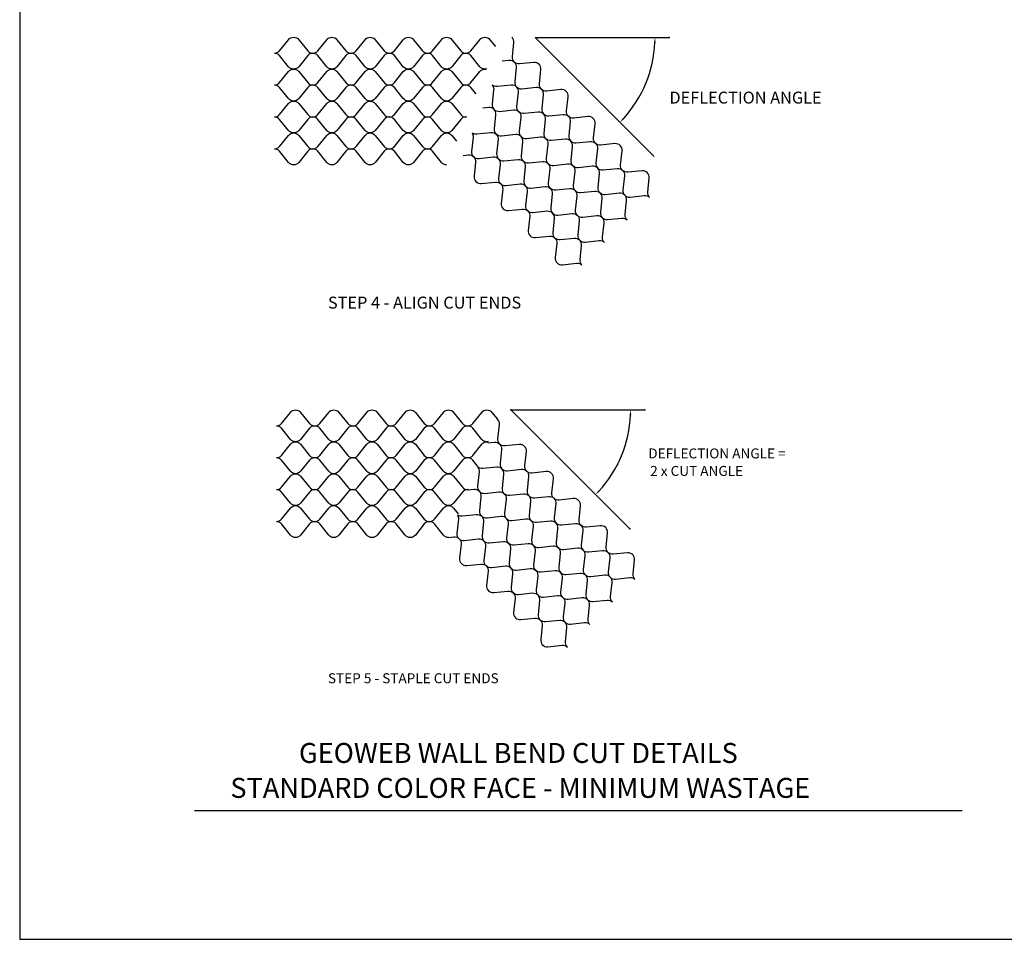
# Model space of a CAD drawing. Extents: x 0 to 36, y 0 to 22.
# Drawn here: x 0 to 12.4, y 0 to 11.5 of the extents above; entities that cross this region are included whole.
import ezdxf
from ezdxf.enums import TextEntityAlignment as Align

# ---------------------------------------------------------------- set-up
doc = ezdxf.new("R2010")
doc.units = 0
doc.header["$LTSCALE"] = 0.35
doc.header["$MEASUREMENT"] = 0
for name, color, linetype in [('BORDERS', 7, 'CONTINUOUS'), ('DIMENSIONS', 7, 'CONTINUOUS'), ('GEOWEB', 7, 'CONTINUOUS'), ('TEXT', 7, 'CONTINUOUS'), ('TEXT2', 255, 'CONTINUOUS')]:
    doc.layers.add(name, color=color, linetype=linetype)
doc.styles.add('ROMANS', font='romans', dxfattribs={"height": 0.125})

msp = doc.modelspace()

# ---------------------------------------------------------------- linework, layer by layer
at = {"layer": 'BORDERS'}
msp.add_lwpolyline([(0, 0), (36, 0), (36, 22), (0, 22)], close=True, dxfattribs=at)
at = {"layer": 'DIMENSIONS'}
for p, q in [((6.46861, 11.30779), (8.14835, 11.30779)), ((6.46861, 11.30779), (7.96053, 9.81588)), ((6.16299, 6.63854), (7.65491, 5.14663)), ((6.16299, 6.63854), (7.84273, 6.63854))]:
    msp.add_line(p, q, dxfattribs=at)
at = {"layer": 'DIMENSIONS', "linetype": 'ByBlock'}
for centre in [(6.46861, 11.30779), (6.16299, 6.63854)]:
    msp.add_arc(centre, 1.50183, 317.384581, 357.615419, dxfattribs=at)
for p in [(8.14835, 11.30779), (6.16299, 6.63854), (6.16299, 6.63854), (7.84273, 6.63854), (7.49872, 5.95199), (7.65491, 5.14663)]:
    msp.add_point(p, dxfattribs=at)
for points in [[(7.95873, 11.24552), (7.97956, 11.24509), (7.97045, 11.30779)], [(7.58135, 10.28373), (7.56632, 10.29815), (7.53057, 10.24584)], [(7.65311, 6.57627), (7.67394, 6.57583), (7.66483, 6.63854)], [(7.27573, 5.61447), (7.2607, 5.6289), (7.22495, 5.57658)]]:
    msp.add_solid(points, dxfattribs=at)
at = {"layer": 'GEOWEB'}
for points in [[(3.19705, 11.11199, 0.22651435), (3.26085, 11.14245), (3.37326, 11.28152, -0.22651435), (3.43705, 11.31199, -0.22651435), (3.50085, 11.28152), (3.61326, 11.14245, 0.22651435), (3.67705, 11.11199, 0.22651435), (3.61326, 11.08152), (3.50085, 10.94245, -0.22651435), (3.43705, 10.91199, -0.22651435), (3.37326, 10.94245), (3.26085, 11.08152, 0.22651435)], [(3.67705, 11.11199, 0.22651435), (3.74085, 11.14245), (3.85326, 11.28152, -0.22651435), (3.91705, 11.31199, -0.22651435), (3.98085, 11.28152), (4.09326, 11.14245, 0.22651435), (4.15705, 11.11199, 0.22651435), (4.09326, 11.08152), (3.98085, 10.94245, -0.22651435), (3.91705, 10.91199, -0.22651435), (3.85326, 10.94245), (3.74085, 11.08152, 0.22651435)], [(4.15705, 11.11199, 0.22651435), (4.22085, 11.14245), (4.33326, 11.28152, -0.22651435), (4.39705, 11.31199, -0.22651435), (4.46085, 11.28152), (4.57326, 11.14245, 0.22651435), (4.63705, 11.11199, 0.22651435), (4.57326, 11.08152), (4.46085, 10.94245, -0.22651435), (4.39705, 10.91199, -0.22651435), (4.33326, 10.94245), (4.22085, 11.08152, 0.22651435)], [(4.63705, 11.11199, 0.22651435), (4.70085, 11.14245), (4.81326, 11.28152, -0.22651435), (4.87705, 11.31199, -0.22651435), (4.94085, 11.28152), (5.05326, 11.14245, 0.22651435), (5.11705, 11.11199, 0.22651435), (5.05326, 11.08152), (4.94085, 10.94245, -0.22651435), (4.87705, 10.91199, -0.22651435), (4.81326, 10.94245), (4.70085, 11.08152, 0.22651435)], [(5.11705, 11.11199, 0.22651435), (5.18085, 11.14245), (5.29326, 11.28152, -0.22651435), (5.35705, 11.31199, -0.22651435), (5.42085, 11.28152), (5.53326, 11.14245, 0.22651435), (5.59705, 11.11199, 0.22651435), (5.53326, 11.08152), (5.42085, 10.94245, -0.22651435), (5.35705, 10.91199, -0.22651435), (5.29326, 10.94245), (5.18085, 11.08152, 0.22651435)], [(6.20603, 11.00041, -0.22651435), (6.2296, 10.93376), (6.21075, 10.75593, 0.22651435), (6.23431, 10.68928, 0.22651435), (6.30097, 10.66571), (6.47879, 10.68456, -0.22651435), (6.54544, 10.661, -0.22651435), (6.52187, 10.72765), (6.54073, 10.90547, 0.22651435), (6.51716, 10.97212, 0.22651435), (6.45051, 10.99569), (6.27268, 10.97684, -0.22651435)], [(3.19705, 10.71199, 0.22651435), (3.26085, 10.74245), (3.37326, 10.88152, -0.22651435), (3.43705, 10.91199, -0.22651435), (3.50085, 10.88152), (3.61326, 10.74245, 0.22651435), (3.67705, 10.71199, 0.22651435), (3.61326, 10.68152), (3.50085, 10.54245, -0.22651435), (3.43705, 10.51199, -0.22651435), (3.37326, 10.54245), (3.26085, 10.68152, 0.22651435)], [(3.67705, 10.71199, 0.22651435), (3.74085, 10.74245), (3.85326, 10.88152, -0.22651435), (3.91705, 10.91199, -0.22651435), (3.98085, 10.88152), (4.09326, 10.74245, 0.22651435), (4.15705, 10.71199, 0.22651435), (4.09326, 10.68152), (3.98085, 10.54245, -0.22651435), (3.91705, 10.51199, -0.22651435), (3.85326, 10.54245), (3.74085, 10.68152, 0.22651435)], [(4.15705, 10.71199, 0.22651435), (4.22085, 10.74245), (4.33326, 10.88152, -0.22651435), (4.39705, 10.91199, -0.22651435), (4.46085, 10.88152), (4.57326, 10.74245, 0.22651435), (4.63705, 10.71199, 0.22651435), (4.57326, 10.68152), (4.46085, 10.54245, -0.22651435), (4.39705, 10.51199, -0.22651435), (4.33326, 10.54245), (4.22085, 10.68152, 0.22651435)], [(4.63705, 10.71199, 0.22651435), (4.70085, 10.74245), (4.81326, 10.88152, -0.22651435), (4.87705, 10.91199, -0.22651435), (4.94085, 10.88152), (5.05326, 10.74245, 0.22651435), (5.11705, 10.71199, 0.22651435), (5.05326, 10.68152), (4.94085, 10.54245, -0.22651435), (4.87705, 10.51199, -0.22651435), (4.81326, 10.54245), (4.70085, 10.68152, 0.22651435)], [(5.11705, 10.71199, 0.22651435), (5.18085, 10.74245), (5.29326, 10.88152, -0.22651435), (5.35705, 10.91199, -0.22651435), (5.42085, 10.88152), (5.53326, 10.74245, 0.22651435), (5.59705, 10.71199, 0.22651435), (5.53326, 10.68152), (5.42085, 10.54245, -0.22651435), (5.35705, 10.51199, -0.22651435), (5.29326, 10.54245), (5.18085, 10.68152, 0.22651435)], [(6.54544, 10.661, -0.22651435), (6.56901, 10.59435), (6.55016, 10.41652, 0.22651435), (6.57373, 10.34987, 0.22651435), (6.64038, 10.3263), (6.8182, 10.34515, -0.22651435), (6.88485, 10.32159, -0.22651435), (6.86128, 10.38824), (6.88014, 10.56606, 0.22651435), (6.85657, 10.63271, 0.22651435), (6.78992, 10.65628), (6.61209, 10.63743, -0.22651435)], [(3.19705, 10.31199, 0.22651435), (3.26085, 10.34245), (3.37326, 10.48152, -0.22651435), (3.43705, 10.51199, -0.22651435), (3.50085, 10.48152), (3.61326, 10.34245, 0.22651435), (3.67705, 10.31199, 0.22651435), (3.61326, 10.28152), (3.50085, 10.14245, -0.22651435), (3.43705, 10.11199, -0.22651435), (3.37326, 10.14245), (3.26085, 10.28152, 0.22651435)], [(3.67705, 10.31199, 0.22651435), (3.74085, 10.34245), (3.85326, 10.48152, -0.22651435), (3.91705, 10.51199, -0.22651435), (3.98085, 10.48152), (4.09326, 10.34245, 0.22651435), (4.15705, 10.31199, 0.22651435), (4.09326, 10.28152), (3.98085, 10.14245, -0.22651435), (3.91705, 10.11199, -0.22651435), (3.85326, 10.14245), (3.74085, 10.28152, 0.22651435)], [(4.15705, 10.31199, 0.22651435), (4.22085, 10.34245), (4.33326, 10.48152, -0.22651435), (4.39705, 10.51199, -0.22651435), (4.46085, 10.48152), (4.57326, 10.34245, 0.22651435), (4.63705, 10.31199, 0.22651435), (4.57326, 10.28152), (4.46085, 10.14245, -0.22651435), (4.39705, 10.11199, -0.22651435), (4.33326, 10.14245), (4.22085, 10.28152, 0.22651435)], [(4.63705, 10.31199, 0.22651435), (4.70085, 10.34245), (4.81326, 10.48152, -0.22651435), (4.87705, 10.51199, -0.22651435), (4.94085, 10.48152), (5.05326, 10.34245, 0.22651435), (5.11705, 10.31199, 0.22651435), (5.05326, 10.28152), (4.94085, 10.14245, -0.22651435), (4.87705, 10.11199, -0.22651435), (4.81326, 10.14245), (4.70085, 10.28152, 0.22651435)], [(5.11705, 10.31199, 0.22651435), (5.18085, 10.34245), (5.29326, 10.48152, -0.22651435), (5.35705, 10.51199, -0.22651435), (5.42085, 10.48152), (5.53326, 10.34245, 0.22651435), (5.59705, 10.31199, 0.22651435), (5.53326, 10.28152), (5.42085, 10.14245, -0.22651435), (5.35705, 10.11199, -0.22651435), (5.29326, 10.14245), (5.18085, 10.28152, 0.22651435)], [(6.2626, 10.37815, -0.22651435), (6.28617, 10.3115), (6.26731, 10.13368, 0.22651435), (6.29088, 10.06703, 0.22651435), (6.35753, 10.04346), (6.53536, 10.06231, -0.22651435), (6.60201, 10.03874, -0.22651435), (6.57844, 10.10539), (6.59729, 10.28322, 0.22651435), (6.57373, 10.34987, 0.22651435), (6.50707, 10.37344), (6.32925, 10.35459, -0.22651435)], [(6.88485, 10.32159, -0.22651435), (6.90842, 10.25493), (6.88957, 10.07711, 0.22651435), (6.91314, 10.01046, 0.22651435), (6.97979, 9.98689), (7.15761, 10.00574, -0.22651435), (7.22426, 9.98217, -0.22651435), (7.2007, 10.04882), (7.21955, 10.22665, 0.22651435), (7.19598, 10.2933, 0.22651435), (7.12933, 10.31687), (6.9515, 10.29802, -0.22651435)], [(3.19705, 9.91199, 0.22651435), (3.26085, 9.94245), (3.37326, 10.08152, -0.22651435), (3.43705, 10.11199, -0.22651435), (3.50085, 10.08152), (3.61326, 9.94245, 0.22651435), (3.67705, 9.91199, 0.22651435), (3.61326, 9.88152), (3.50085, 9.74245, -0.22651435), (3.43705, 9.71199, -0.22651435), (3.37326, 9.74245), (3.26085, 9.88152, 0.22651435)], [(3.67705, 9.91199, 0.22651435), (3.74085, 9.94245), (3.85326, 10.08152, -0.22651435), (3.91705, 10.11199, -0.22651435), (3.98085, 10.08152), (4.09326, 9.94245, 0.22651435), (4.15705, 9.91199, 0.22651435), (4.09326, 9.88152), (3.98085, 9.74245, -0.22651435), (3.91705, 9.71199, -0.22651435), (3.85326, 9.74245), (3.74085, 9.88152, 0.22651435)], [(4.15705, 9.91199, 0.22651435), (4.22085, 9.94245), (4.33326, 10.08152, -0.22651435), (4.39705, 10.11199, -0.22651435), (4.46085, 10.08152), (4.57326, 9.94245, 0.22651435), (4.63705, 9.91199, 0.22651435), (4.57326, 9.88152), (4.46085, 9.74245, -0.22651435), (4.39705, 9.71199, -0.22651435), (4.33326, 9.74245), (4.22085, 9.88152, 0.22651435)], [(4.63705, 9.91199, 0.22651435), (4.70085, 9.94245), (4.81326, 10.08152, -0.22651435), (4.87705, 10.11199, -0.22651435), (4.94085, 10.08152), (5.05326, 9.94245, 0.22651435), (5.11705, 9.91199, 0.22651435), (5.05326, 9.88152), (4.94085, 9.74245, -0.22651435), (4.87705, 9.71199, -0.22651435), (4.81326, 9.74245), (4.70085, 9.88152, 0.22651435)], [(5.97976, 10.09531, -0.22651435), (6.00332, 10.02866), (5.98447, 9.85084, 0.22651435), (6.00804, 9.78418, 0.22651435), (6.07469, 9.76062), (6.25252, 9.77947, -0.22651435), (6.31917, 9.7559, -0.22651435), (6.2956, 9.82255), (6.31445, 10.00038, 0.22651435), (6.29088, 10.06703, 0.22651435), (6.22423, 10.0906), (6.04641, 10.07174, -0.22651435)], [(6.60201, 10.03874, -0.22651435), (6.62558, 9.97209), (6.60673, 9.79427, 0.22651435), (6.63029, 9.72762, 0.22651435), (6.69695, 9.70405), (6.87477, 9.7229, -0.22651435), (6.94142, 9.69933, -0.22651435), (6.91785, 9.76598), (6.93671, 9.94381, 0.22651435), (6.91314, 10.01046, 0.22651435), (6.84649, 10.03403), (6.66866, 10.01517, -0.22651435)], [(7.22426, 9.98217, -0.22651435), (7.24783, 9.91552), (7.22898, 9.7377, 0.22651435), (7.25255, 9.67105, 0.22651435), (7.3192, 9.64748), (7.49702, 9.66633, -0.22651435), (7.56368, 9.64276, -0.22651435), (7.54011, 9.70941), (7.55896, 9.88724, 0.22651435), (7.53539, 9.95389, 0.22651435), (7.46874, 9.97746), (7.29091, 9.95861, -0.22651435)], [(5.69691, 9.81247, -0.22651435), (5.72048, 9.74582), (5.70163, 9.56799, 0.22651435), (5.7252, 9.50134, 0.22651435), (5.79185, 9.47777), (5.96967, 9.49663, -0.22651435), (6.03632, 9.47306, -0.22651435), (6.01276, 9.53971), (6.03161, 9.71753, 0.22651435), (6.00804, 9.78418, 0.22651435), (5.94139, 9.80775), (5.76356, 9.7889, -0.22651435)], [(6.31917, 9.7559, -0.22651435), (6.34274, 9.68925), (6.32388, 9.51142, 0.22651435), (6.34745, 9.44477, 0.22651435), (6.4141, 9.4212), (6.59193, 9.44006, -0.22651435), (6.65858, 9.41649, -0.22651435), (6.63501, 9.48314), (6.65386, 9.66096, 0.22651435), (6.63029, 9.72762, 0.22651435), (6.56364, 9.75118), (6.38582, 9.73233, -0.22651435)], [(6.94142, 9.69933, -0.22651435), (6.96499, 9.63268), (6.94614, 9.45486, 0.22651435), (6.96971, 9.3882, 0.22651435), (7.03636, 9.36464), (7.21418, 9.38349, -0.22651435), (7.28083, 9.35992, -0.22651435), (7.25726, 9.42657), (7.27612, 9.6044, 0.22651435), (7.25255, 9.67105, 0.22651435), (7.1859, 9.69462), (7.00807, 9.67576, -0.22651435)], [(7.56368, 9.64276, -0.22651435), (7.58724, 9.57611), (7.56839, 9.39829, 0.22651435), (7.59196, 9.33164, 0.22651435), (7.65861, 9.30807), (7.83644, 9.32692, -0.22651435), (7.90309, 9.30335, -0.22651435), (7.87952, 9.37), (7.89837, 9.54783, 0.22651435), (7.8748, 9.61448, 0.22651435), (7.80815, 9.63805), (7.63033, 9.61919, -0.22651435)], [(6.03632, 9.47306, -0.22651435), (6.05989, 9.40641), (6.04104, 9.22858, 0.22651435), (6.06461, 9.16193, 0.22651435), (6.13126, 9.13836), (6.30908, 9.15721, -0.22651435), (6.37574, 9.13365, -0.22651435), (6.35217, 9.2003), (6.37102, 9.37812, 0.22651435), (6.34745, 9.44477, 0.22651435), (6.2808, 9.46834), (6.10298, 9.44949, -0.22651435)], [(6.65858, 9.41649, -0.22651435), (6.68215, 9.34984), (6.66329, 9.17201, 0.22651435), (6.68686, 9.10536, 0.22651435), (6.75351, 9.08179), (6.93134, 9.10065, -0.22651435), (6.99799, 9.07708, -0.22651435), (6.97442, 9.14373), (6.99327, 9.32155, 0.22651435), (6.96971, 9.3882, 0.22651435), (6.90305, 9.41177), (6.72523, 9.39292, -0.22651435)], [(7.28083, 9.35992, -0.22651435), (7.3044, 9.29327), (7.28555, 9.11544, 0.22651435), (7.30912, 9.04879, 0.22651435), (7.37577, 9.02522), (7.55359, 9.04408, -0.22651435), (7.62024, 9.02051, -0.22651435), (7.59668, 9.08716), (7.61553, 9.26498, 0.22651435), (7.59196, 9.33164, 0.22651435), (7.52531, 9.3552), (7.34748, 9.33635, -0.22651435)], [(6.37574, 9.13365, -0.22651435), (6.3993, 9.06699), (6.38045, 8.88917, 0.22651435), (6.40402, 8.82252, 0.22651435), (6.47067, 8.79895), (6.6485, 8.8178, -0.22651435), (6.71515, 8.79423, -0.22651435), (6.69158, 8.86089), (6.71043, 9.03871, 0.22651435), (6.68686, 9.10536, 0.22651435), (6.62021, 9.12893), (6.44239, 9.11008, -0.22651435)], [(6.99799, 9.07708, -0.22651435), (7.02156, 9.01043), (7.00271, 8.8326, 0.22651435), (7.02627, 8.76595, 0.22651435), (7.09293, 8.74238), (7.27075, 8.76123, -0.22651435), (7.3374, 8.73767, -0.22651435), (7.31383, 8.80432), (7.33269, 8.98214, 0.22651435), (7.30912, 9.04879, 0.22651435), (7.24247, 9.07236), (7.06464, 9.05351, -0.22651435)], [(6.71515, 8.79423, -0.22651435), (6.73872, 8.72758), (6.71986, 8.54976, 0.22651435), (6.74343, 8.48311, 0.22651435), (6.81008, 8.45954), (6.98791, 8.47839, -0.22651435), (7.05456, 8.45482, -0.22651435), (7.03099, 8.52147), (7.04984, 8.6993, 0.22651435), (7.02627, 8.76595, 0.22651435), (6.95962, 8.78952), (6.7818, 8.77067, -0.22651435)], [(3.2205, 6.43854, 0.22651435), (3.28429, 6.469), (3.3967, 6.60807, -0.22651435), (3.4605, 6.63854, -0.22651435), (3.52429, 6.60807), (3.6367, 6.469, 0.22651435), (3.7005, 6.43854, 0.22651435), (3.6367, 6.40807), (3.52429, 6.269, -0.22651435), (3.4605, 6.23854, -0.22651435), (3.3967, 6.269), (3.28429, 6.40807, 0.22651435)], [(3.7005, 6.43854, 0.22651435), (3.76429, 6.469), (3.8767, 6.60807, -0.22651435), (3.9405, 6.63854, -0.22651435), (4.00429, 6.60807), (4.1167, 6.469, 0.22651435), (4.1805, 6.43854, 0.22651435), (4.1167, 6.40807), (4.00429, 6.269, -0.22651435), (3.9405, 6.23854, -0.22651435), (3.8767, 6.269), (3.76429, 6.40807, 0.22651435)], [(4.1805, 6.43854, 0.22651435), (4.24429, 6.469), (4.3567, 6.60807, -0.22651435), (4.4205, 6.63854, -0.22651435), (4.48429, 6.60807), (4.5967, 6.469, 0.22651435), (4.6605, 6.43854, 0.22651435), (4.5967, 6.40807), (4.48429, 6.269, -0.22651435), (4.4205, 6.23854, -0.22651435), (4.3567, 6.269), (4.24429, 6.40807, 0.22651435)], [(4.6605, 6.43854, 0.22651435), (4.72429, 6.469), (4.8367, 6.60807, -0.22651435), (4.9005, 6.63854, -0.22651435), (4.96429, 6.60807), (5.0767, 6.469, 0.22651435), (5.1405, 6.43854, 0.22651435), (5.0767, 6.40807), (4.96429, 6.269, -0.22651435), (4.9005, 6.23854, -0.22651435), (4.8367, 6.269), (4.72429, 6.40807, 0.22651435)], [(5.1405, 6.43854, 0.22651435), (5.20429, 6.469), (5.3167, 6.60807, -0.22651435), (5.3805, 6.63854, -0.22651435), (5.44429, 6.60807), (5.5567, 6.469, 0.22651435), (5.6205, 6.43854, 0.22651435), (5.5567, 6.40807), (5.44429, 6.269, -0.22651435), (5.3805, 6.23854, -0.22651435), (5.3167, 6.269), (5.20429, 6.40807, 0.22651435)], [(3.2205, 6.03854, 0.22651435), (3.28429, 6.069), (3.3967, 6.20807, -0.22651435), (3.4605, 6.23854, -0.22651435), (3.52429, 6.20807), (3.6367, 6.069, 0.22651435), (3.7005, 6.03854, 0.22651435), (3.6367, 6.00807), (3.52429, 5.869, -0.22651435), (3.4605, 5.83854, -0.22651435), (3.3967, 5.869), (3.28429, 6.00807, 0.22651435)], [(3.7005, 6.03854, 0.22651435), (3.76429, 6.069), (3.8767, 6.20807, -0.22651435), (3.9405, 6.23854, -0.22651435), (4.00429, 6.20807), (4.1167, 6.069, 0.22651435), (4.1805, 6.03854, 0.22651435), (4.1167, 6.00807), (4.00429, 5.869, -0.22651435), (3.9405, 5.83854, -0.22651435), (3.8767, 5.869), (3.76429, 6.00807, 0.22651435)], [(4.1805, 6.03854, 0.22651435), (4.24429, 6.069), (4.3567, 6.20807, -0.22651435), (4.4205, 6.23854, -0.22651435), (4.48429, 6.20807), (4.5967, 6.069, 0.22651435), (4.6605, 6.03854, 0.22651435), (4.5967, 6.00807), (4.48429, 5.869, -0.22651435), (4.4205, 5.83854, -0.22651435), (4.3567, 5.869), (4.24429, 6.00807, 0.22651435)], [(4.6605, 6.03854, 0.22651435), (4.72429, 6.069), (4.8367, 6.20807, -0.22651435), (4.9005, 6.23854, -0.22651435), (4.96429, 6.20807), (5.0767, 6.069, 0.22651435), (5.1405, 6.03854, 0.22651435), (5.0767, 6.00807), (4.96429, 5.869, -0.22651435), (4.9005, 5.83854, -0.22651435), (4.8367, 5.869), (4.72429, 6.00807, 0.22651435)], [(5.1405, 6.03854, 0.22651435), (5.20429, 6.069), (5.3167, 6.20807, -0.22651435), (5.3805, 6.23854, -0.22651435), (5.44429, 6.20807), (5.5567, 6.069, 0.22651435), (5.6205, 6.03854, 0.22651435), (5.5567, 6.00807), (5.44429, 5.869, -0.22651435), (5.3805, 5.83854, -0.22651435), (5.3167, 5.869), (5.20429, 6.00807, 0.22651435)], [(6.02288, 6.20998, -0.22651435), (6.04645, 6.14333), (6.0276, 5.9655, 0.22651435), (6.05117, 5.89885, 0.22651435), (6.11782, 5.87528), (6.29564, 5.89414, -0.22651435), (6.36229, 5.87057, -0.22651435), (6.33872, 5.93722), (6.35758, 6.11504, 0.22651435), (6.33401, 6.18169, 0.22651435), (6.26736, 6.20526), (6.08953, 6.18641, -0.22651435)], [(3.2205, 5.63854, 0.22651435), (3.28429, 5.669), (3.3967, 5.80807, -0.22651435), (3.4605, 5.83854, -0.22651435), (3.52429, 5.80807), (3.6367, 5.669, 0.22651435), (3.7005, 5.63854, 0.22651435), (3.6367, 5.60807), (3.52429, 5.469, -0.22651435), (3.4605, 5.43854, -0.22651435), (3.3967, 5.469), (3.28429, 5.60807, 0.22651435)], [(3.7005, 5.63854, 0.22651435), (3.76429, 5.669), (3.8767, 5.80807, -0.22651435), (3.9405, 5.83854, -0.22651435), (4.00429, 5.80807), (4.1167, 5.669, 0.22651435), (4.1805, 5.63854, 0.22651435), (4.1167, 5.60807), (4.00429, 5.469, -0.22651435), (3.9405, 5.43854, -0.22651435), (3.8767, 5.469), (3.76429, 5.60807, 0.22651435)], [(4.1805, 5.63854, 0.22651435), (4.24429, 5.669), (4.3567, 5.80807, -0.22651435), (4.4205, 5.83854, -0.22651435), (4.48429, 5.80807), (4.5967, 5.669, 0.22651435), (4.6605, 5.63854, 0.22651435), (4.5967, 5.60807), (4.48429, 5.469, -0.22651435), (4.4205, 5.43854, -0.22651435), (4.3567, 5.469), (4.24429, 5.60807, 0.22651435)], [(4.6605, 5.63854, 0.22651435), (4.72429, 5.669), (4.8367, 5.80807, -0.22651435), (4.9005, 5.83854, -0.22651435), (4.96429, 5.80807), (5.0767, 5.669, 0.22651435), (5.1405, 5.63854, 0.22651435), (5.0767, 5.60807), (4.96429, 5.469, -0.22651435), (4.9005, 5.43854, -0.22651435), (4.8367, 5.469), (4.72429, 5.60807, 0.22651435)], [(5.1405, 5.63854, 0.22651435), (5.20429, 5.669), (5.3167, 5.80807, -0.22651435), (5.3805, 5.83854, -0.22651435), (5.44429, 5.80807), (5.5567, 5.669, 0.22651435), (5.6205, 5.63854, 0.22651435), (5.5567, 5.60807), (5.44429, 5.469, -0.22651435), (5.3805, 5.43854, -0.22651435), (5.3167, 5.469), (5.20429, 5.60807, 0.22651435)], [(6.36229, 5.87057, -0.22651435), (6.38586, 5.80392), (6.36701, 5.62609, 0.22651435), (6.39058, 5.55944, 0.22651435), (6.45723, 5.53587), (6.63505, 5.55472, -0.22651435), (6.7017, 5.53116, -0.22651435), (6.67814, 5.59781), (6.69699, 5.77563, 0.22651435), (6.67342, 5.84228, 0.22651435), (6.60677, 5.86585), (6.42894, 5.847, -0.22651435)], [(6.07945, 5.58772, -0.22651435), (6.10302, 5.52107), (6.08417, 5.34325, 0.22651435), (6.10773, 5.2766, 0.22651435), (6.17439, 5.25303), (6.35221, 5.27188, -0.22651435), (6.41886, 5.24831, -0.22651435), (6.39529, 5.31496), (6.41415, 5.49279, 0.22651435), (6.39058, 5.55944, 0.22651435), (6.32393, 5.58301), (6.1461, 5.56416, -0.22651435)], [(3.2205, 5.23854, 0.22651435), (3.28429, 5.269), (3.3967, 5.40807, -0.22651435), (3.4605, 5.43854, -0.22651435), (3.52429, 5.40807), (3.6367, 5.269, 0.22651435), (3.7005, 5.23854, 0.22651435), (3.6367, 5.20807), (3.52429, 5.069, -0.22651435), (3.4605, 5.03854, -0.22651435), (3.3967, 5.069), (3.28429, 5.20807, 0.22651435)], [(3.7005, 5.23854, 0.22651435), (3.76429, 5.269), (3.8767, 5.40807, -0.22651435), (3.9405, 5.43854, -0.22651435), (4.00429, 5.40807), (4.1167, 5.269, 0.22651435), (4.1805, 5.23854, 0.22651435), (4.1167, 5.20807), (4.00429, 5.069, -0.22651435), (3.9405, 5.03854, -0.22651435), (3.8767, 5.069), (3.76429, 5.20807, 0.22651435)], [(4.1805, 5.23854, 0.22651435), (4.24429, 5.269), (4.3567, 5.40807, -0.22651435), (4.4205, 5.43854, -0.22651435), (4.48429, 5.40807), (4.5967, 5.269, 0.22651435), (4.6605, 5.23854, 0.22651435), (4.5967, 5.20807), (4.48429, 5.069, -0.22651435), (4.4205, 5.03854, -0.22651435), (4.3567, 5.069), (4.24429, 5.20807, 0.22651435)], [(4.6605, 5.23854, 0.22651435), (4.72429, 5.269), (4.8367, 5.40807, -0.22651435), (4.9005, 5.43854, -0.22651435), (4.96429, 5.40807), (5.0767, 5.269, 0.22651435), (5.1405, 5.23854, 0.22651435), (5.0767, 5.20807), (4.96429, 5.069, -0.22651435), (4.9005, 5.03854, -0.22651435), (4.8367, 5.069), (4.72429, 5.20807, 0.22651435)], [(6.7017, 5.53116, -0.22651435), (6.72527, 5.4645), (6.70642, 5.28668, 0.22651435), (6.72999, 5.22003, 0.22651435), (6.79664, 5.19646), (6.97447, 5.21531, -0.22651435), (7.04112, 5.19174, -0.22651435), (7.01755, 5.2584), (7.0364, 5.43622, 0.22651435), (7.01283, 5.50287, 0.22651435), (6.94618, 5.52644), (6.76836, 5.50759, -0.22651435)], [(5.79661, 5.30488, -0.22651435), (5.82018, 5.23823), (5.80132, 5.06041, 0.22651435), (5.82489, 4.99375, 0.22651435), (5.89154, 4.97019), (6.06937, 4.98904, -0.22651435), (6.13602, 4.96547, -0.22651435), (6.11245, 5.03212), (6.1313, 5.20995, 0.22651435), (6.10773, 5.2766, 0.22651435), (6.04108, 5.30017), (5.86326, 5.28131, -0.22651435)], [(6.41886, 5.24831, -0.22651435), (6.44243, 5.18166), (6.42358, 5.00384, 0.22651435), (6.44715, 4.93719, 0.22651435), (6.5138, 4.91362), (6.69162, 4.93247, -0.22651435), (6.75827, 4.9089, -0.22651435), (6.7347, 4.97555), (6.75356, 5.15338, 0.22651435), (6.72999, 5.22003, 0.22651435), (6.66334, 5.2436), (6.48551, 5.22474, -0.22651435)], [(7.04112, 5.19174, -0.22651435), (7.06468, 5.12509), (7.04583, 4.94727, 0.22651435), (7.0694, 4.88062, 0.22651435), (7.13605, 4.85705), (7.31388, 4.8759, -0.22651435), (7.38053, 4.85233, -0.22651435), (7.35696, 4.91898), (7.37581, 5.09681, 0.22651435), (7.35224, 5.16346, 0.22651435), (7.28559, 5.18703), (7.10777, 5.16818, -0.22651435)], [(5.51377, 5.02204, -0.22651435), (5.53733, 4.95539), (5.51848, 4.77756, 0.22651435), (5.54205, 4.71091, 0.22651435), (5.6087, 4.68734), (5.78653, 4.7062, -0.22651435), (5.85318, 4.68263, -0.22651435), (5.82961, 4.74928), (5.84846, 4.9271, 0.22651435), (5.82489, 4.99375, 0.22651435), (5.75824, 5.01732), (5.58042, 4.99847, -0.22651435)], [(6.13602, 4.96547, -0.22651435), (6.15959, 4.89882), (6.14074, 4.72099, 0.22651435), (6.1643, 4.65434, 0.22651435), (6.23095, 4.63078), (6.40878, 4.64963, -0.22651435), (6.47543, 4.62606, -0.22651435), (6.45186, 4.69271), (6.47071, 4.87054, 0.22651435), (6.44715, 4.93719, 0.22651435), (6.3805, 4.96075), (6.20267, 4.9419, -0.22651435)], [(6.75827, 4.9089, -0.22651435), (6.78184, 4.84225), (6.76299, 4.66443, 0.22651435), (6.78656, 4.59777, 0.22651435), (6.85321, 4.57421), (7.03103, 4.59306, -0.22651435), (7.09768, 4.56949, -0.22651435), (7.07412, 4.63614), (7.09297, 4.81397, 0.22651435), (7.0694, 4.88062, 0.22651435), (7.00275, 4.90419), (6.82492, 4.88533, -0.22651435)], [(7.38053, 4.85233, -0.22651435), (7.4041, 4.78568), (7.38524, 4.60786, 0.22651435), (7.40881, 4.54121, 0.22651435), (7.47546, 4.51764), (7.65329, 4.53649, -0.22651435), (7.71994, 4.51292, -0.22651435), (7.69637, 4.57957), (7.71522, 4.7574, 0.22651435), (7.69165, 4.82405, 0.22651435), (7.625, 4.84762), (7.44718, 4.82876, -0.22651435)], [(5.85318, 4.68263, -0.22651435), (5.87674, 4.61598), (5.85789, 4.43815, 0.22651435), (5.88146, 4.3715, 0.22651435), (5.94811, 4.34793), (6.12594, 4.36678, -0.22651435), (6.19259, 4.34322, -0.22651435), (6.16902, 4.40987), (6.18787, 4.58769, 0.22651435), (6.1643, 4.65434, 0.22651435), (6.09765, 4.67791), (5.91983, 4.65906, -0.22651435)], [(6.47543, 4.62606, -0.22651435), (6.499, 4.55941), (6.48015, 4.38158, 0.22651435), (6.50371, 4.31493, 0.22651435), (6.57037, 4.29136), (6.74819, 4.31022, -0.22651435), (6.81484, 4.28665, -0.22651435), (6.79127, 4.3533), (6.81013, 4.53112, 0.22651435), (6.78656, 4.59777, 0.22651435), (6.71991, 4.62134), (6.54208, 4.60249, -0.22651435)], [(7.09768, 4.56949, -0.22651435), (7.12125, 4.50284), (7.1024, 4.32501, 0.22651435), (7.12597, 4.25836, 0.22651435), (7.19262, 4.2348), (7.37044, 4.25365, -0.22651435), (7.4371, 4.23008, -0.22651435), (7.41353, 4.29673), (7.43238, 4.47456, 0.22651435), (7.40881, 4.54121, 0.22651435), (7.34216, 4.56477), (7.16434, 4.54592, -0.22651435)], [(6.19259, 4.34322, -0.22651435), (6.21616, 4.27657), (6.1973, 4.09874, 0.22651435), (6.22087, 4.03209, 0.22651435), (6.28752, 4.00852), (6.46535, 4.02737, -0.22651435), (6.532, 4.00381, -0.22651435), (6.50843, 4.07046), (6.52728, 4.24828, 0.22651435), (6.50371, 4.31493, 0.22651435), (6.43706, 4.3385), (6.25924, 4.31965, -0.22651435)], [(6.81484, 4.28665, -0.22651435), (6.83841, 4.22), (6.81956, 4.04217, 0.22651435), (6.84313, 3.97552, 0.22651435), (6.90978, 3.95195), (7.0876, 3.97081, -0.22651435), (7.15425, 3.94724, -0.22651435), (7.13068, 4.01389), (7.14954, 4.19171, 0.22651435), (7.12597, 4.25836, 0.22651435), (7.05932, 4.28193), (6.88149, 4.26308, -0.22651435)], [(6.532, 4.00381, -0.22651435), (6.55557, 3.93715), (6.53671, 3.75933, 0.22651435), (6.56028, 3.69268, 0.22651435), (6.62693, 3.66911), (6.80476, 3.68796, -0.22651435), (6.87141, 3.66439, -0.22651435), (6.84784, 3.73104), (6.86669, 3.90887, 0.22651435), (6.84313, 3.97552, 0.22651435), (6.77648, 3.99909), (6.59865, 3.98024, -0.22651435)]]:
    msp.add_lwpolyline(points, format="xyb", close=True, dxfattribs=at)
for points in [[(5.59705, 11.11199, 0.22651435), (5.66085, 11.14245), (5.77326, 11.28152, -0.22651435), (5.83705, 11.31199, -0.22651435), (5.90085, 11.28152), (5.97111, 11.1946, 0.22651435)], [(6.05486, 11.01502), (6.13938, 11.02398, -0.22651435), (6.20603, 11.00041, -0.22651435), (6.18246, 11.06706), (6.20131, 11.24488, 0.22671621), (6.1777, 11.31158, 0.22651435)], [(5.85486, 10.91394, -0.05474897), (5.83705, 10.91199, -0.22651435), (5.77326, 10.94245), (5.66085, 11.08152, 0.22651435), (5.59705, 11.11199, 0.22651435)], [(5.59705, 10.71199, 0.22651435), (5.66085, 10.74245), (5.77326, 10.88152, -0.22651435), (5.83705, 10.91199, -0.05009761), (5.85337, 10.91035)], [(5.72547, 10.60157), (5.66085, 10.68152, 0.22651435), (5.59705, 10.71199, 0.22651435)], [(5.92898, 10.71112, -0.19889081), (5.94676, 10.65091), (5.9279, 10.47309, 0.22651435), (5.95147, 10.40644, 0.22651435), (6.01812, 10.38287), (6.19595, 10.40172, -0.22651435), (6.2626, 10.37815, -0.22651435), (6.23903, 10.4448), (6.25788, 10.62263, 0.22651435), (6.23431, 10.68928, 0.22651435), (6.16766, 10.71285), (5.98984, 10.694, -0.20004944), (5.92935, 10.712, -0.22651435)], [(5.68132, 10.11322, 0.17443726), (5.73528, 10.10003), (5.91311, 10.11888, -0.22651435), (5.97976, 10.09531, -0.22651435), (5.95619, 10.16196), (5.97504, 10.33979, 0.22651435), (5.95147, 10.40644, 0.22651435), (5.88482, 10.43001), (5.80922, 10.42199, -0.22651435)], [(5.59705, 10.31199, 0.0264327), (5.60571, 10.31244)], [(5.60535, 10.31157, 0.02531766), (5.59705, 10.31199, 0.22651435)], [(5.11705, 9.91199, 0.22651435), (5.18085, 9.94245), (5.29326, 10.08152, -0.22651435), (5.35705, 10.11199, -0.22651435), (5.42085, 10.08152), (5.47983, 10.00855, 0.22651435)], [(5.56358, 9.82897), (5.63026, 9.83604, -0.22651435), (5.69691, 9.81247, -0.22651435), (5.67334, 9.87912), (5.6922, 10.05694, 0.16966134), (5.67984, 10.10962, 0.22651435)], [(5.35699, 9.71199, -0.22631251), (5.29326, 9.74245), (5.18085, 9.88152, 0.22651435), (5.11705, 9.91199, 0.22651435)], [(5.6205, 6.43854, 0.22651435), (5.68429, 6.469), (5.7967, 6.60807, -0.22651435), (5.8605, 6.63854, -0.22651435), (5.92429, 6.60807), (5.99455, 6.52115, 0.22651435)], [(5.8783, 6.24049, -0.05474897), (5.8605, 6.23854, -0.22651435), (5.7967, 6.269), (5.68429, 6.40807, 0.22651435), (5.6205, 6.43854, 0.22651435)], [(5.87171, 6.22459), (5.95623, 6.23355, -0.22651435), (6.02288, 6.20998, -0.22651435), (5.99931, 6.27663), (6.01817, 6.45445, 0.22671621), (5.99455, 6.52115, 0.22651435)], [(5.6205, 6.03854, 0.22651435), (5.68429, 6.069), (5.7967, 6.20807, -0.22651435), (5.8605, 6.23854, -0.05009761), (5.87681, 6.2369)], [(5.74891, 5.92813), (5.68429, 6.00807, 0.22651435), (5.6205, 6.03854, 0.22651435)], [(5.74584, 5.92069, -0.19889081), (5.76361, 5.86048), (5.74476, 5.68266, 0.22651435), (5.76832, 5.61601, 0.22651435), (5.83497, 5.59244), (6.0128, 5.61129, -0.22651435), (6.07945, 5.58772, -0.22651435), (6.05588, 5.65438), (6.07473, 5.8322, 0.22651435), (6.05117, 5.89885, 0.22651435), (5.98452, 5.92242), (5.80669, 5.90357, -0.20004944), (5.7462, 5.92157, -0.22651435)], [(5.49818, 5.32279, 0.17443726), (5.55213, 5.3096), (5.72996, 5.32845, -0.22651435), (5.79661, 5.30488, -0.22651435), (5.77304, 5.37153), (5.79189, 5.54936, 0.22651435), (5.76832, 5.61601, 0.22651435), (5.70167, 5.63958), (5.62607, 5.63156, -0.22651435)], [(5.6205, 5.63854, 0.0264327), (5.62915, 5.639)], [(5.62879, 5.63812, 0.02531766), (5.6205, 5.63854, 0.22651435)], [(5.1405, 5.23854, 0.22651435), (5.20429, 5.269), (5.3167, 5.40807, -0.22651435), (5.3805, 5.43854, -0.22651435), (5.44429, 5.40807), (5.50328, 5.3351, 0.22651435)], [(5.38044, 5.03854), (5.44711, 5.04561, -0.22651435), (5.51377, 5.02204, -0.22651435), (5.4902, 5.08869), (5.50905, 5.26652, 0.16966134), (5.49669, 5.31919, 0.22651435)], [(5.38044, 5.03854, -0.22631251), (5.3167, 5.069), (5.20429, 5.20807, 0.22651435), (5.1405, 5.23854, 0.22651435)]]:
    msp.add_lwpolyline(points, format="xyb", dxfattribs=at)
at = {"layer": 'TEXT2', "color": 0}
msp.add_line((2.1926, 1.61314), (11.82395, 1.61314), dxfattribs=at)

# ---------------------------------------------------------------- texts
at = {"layer": 'DIMENSIONS', "linetype": 'ByBlock', "style": 'ROMANS'}
for s, height, p in [('DEFLECTION ANGLE', 0.15, (9.10662, 10.53563)), ('DEFLECTION ANGLE =', 0.125, (8.74843, 6.07678)), ('2 x CUT ANGLE', 0.125, (8.49375, 5.85716))]:
    msp.add_text(s, height=height, dxfattribs=at).set_placement(p, align=Align.MIDDLE)
at = {"layer": 'TEXT', "style": 'ROMANS'}
for s, height, p in [('STEP 4 - ALIGN CUT ENDS', 0.15, (3.86761, 7.90895)), ('STEP 5 - STAPLE CUT ENDS', 0.125, (3.86761, 3.21115))]:
    msp.add_text(s, height=height, dxfattribs=at).set_placement(p)
at = {"layer": 'TEXT2', "color": 0, "style": 'ROMANS'}
for s, p in [('GEOWEB WALL BEND CUT DETAILS', (3.50379, 2.21182)), ('STANDARD COLOR FACE - MINIMUM WASTAGE', (2.64277, 1.77365))]:
    msp.add_text(s, height=0.25, dxfattribs=at).set_placement(p)

doc.saveas('drawing.dxf')
